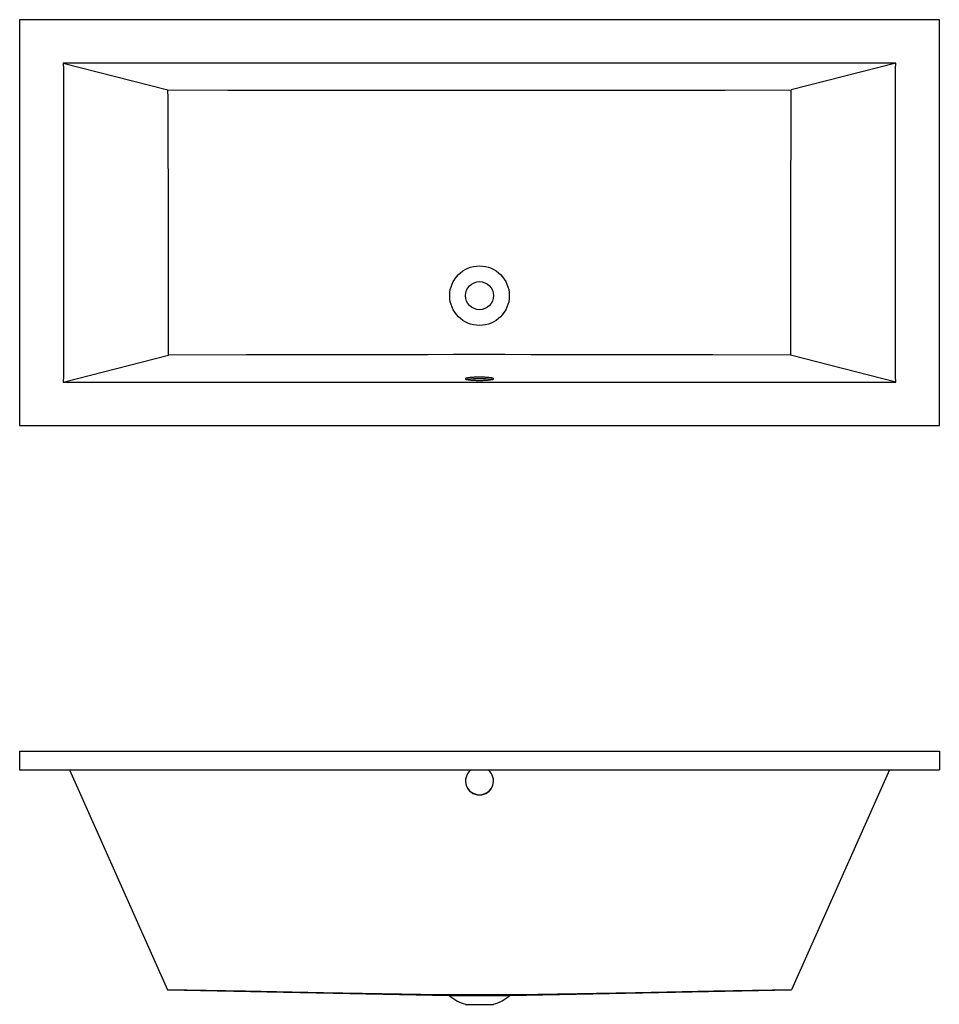
# Model space of a CAD drawing. Extents: x 2.9 to 14.3, y 4.4 to 16.5.
import ezdxf

# ---------------------------------------------------------------- set-up
doc = ezdxf.new("R2010")
doc.units = 0
doc.layers.get('0').update_dxf_attribs({"linetype": 'CONTINUOUS'})

msp = doc.modelspace()

# ---------------------------------------------------------------- linework, layer by layer
at = {"color": 7, "linetype": 'CONTINUOUS'}
for p, q in [((2.936, 16.542), (2.936, 11.542)), ((14.27, 16.542), (2.936, 16.542)), ((14.27, 11.542), (14.27, 16.542)), ((3.474, 16.008), (4.764, 15.678)), ((13.572, 16.008), (3.634, 16.008)), ((13.732, 16.008), (12.442, 15.678)), ((3.475, 15.84), (3.475, 12.245)), ((13.731, 12.245), (13.731, 15.84)), ((3.474, 12.077), (4.771, 12.409)), ((13.732, 12.077), (12.435, 12.409)), ((3.634, 12.077), (13.572, 12.077)), ((2.936, 11.542), (14.27, 11.542)), ((2.936, 7.531), (2.936, 7.298)), ((2.936, 7.531), (14.27, 7.531)), ((14.27, 7.531), (14.27, 7.298)), ((2.936, 7.298), (14.27, 7.298)), ((3.552, 7.298), (4.758, 4.59)), ((13.654, 7.298), (12.449, 4.59)), ((4.758, 4.588), (8.229, 4.519)), ((8.229, 4.519), (8.977, 4.519)), ((8.977, 4.519), (12.448, 4.588)), ((8.43, 4.41), (8.603, 4.41)), ((8.603, 4.41), (8.776, 4.41))]:
    msp.add_line(p, q, dxfattribs=at)
at = {"color": 7, "linetype": 'CONTINUOUS', "flags": 128}
for points in [[(3.474, 16.008), (3.475, 15.936), (3.475, 15.84)], [(3.634, 16.008), (3.521, 16.008), (3.474, 16.008)], [(13.732, 16.008), (13.685, 16.008), (13.572, 16.008)], [(13.731, 15.84), (13.731, 15.936), (13.732, 16.008)], [(4.764, 15.678), (5.503, 15.676), (6.242, 15.675), (6.98, 15.674), (7.423, 15.674), (7.867, 15.673), (8.31, 15.673), (8.753, 15.673), (9.196, 15.673), (9.737, 15.674), (10.278, 15.674), (10.819, 15.675), (11.63, 15.676), (12.442, 15.678)], [(12.435, 12.409), (11.477, 12.411), (10.518, 12.413), (10.199, 12.414), (9.879, 12.414), (9.56, 12.415), (9.24, 12.415), (8.921, 12.416), (8.601, 12.416), (8.282, 12.416), (7.963, 12.415), (7.643, 12.415), (7.324, 12.414), (7.005, 12.414), (6.686, 12.413), (5.728, 12.411), (4.771, 12.409)], [(3.475, 12.245), (3.475, 12.148), (3.474, 12.077)], [(8.603, 12.098), (8.614, 12.098), (8.624, 12.098), (8.635, 12.098), (8.645, 12.098), (8.655, 12.099), (8.665, 12.099), (8.675, 12.1), (8.684, 12.1), (8.693, 12.101), (8.702, 12.101), (8.711, 12.102), (8.719, 12.103), (8.727, 12.104), (8.734, 12.105), (8.74, 12.106), (8.747, 12.107), (8.752, 12.108), (8.757, 12.109), (8.762, 12.11), (8.766, 12.111), (8.769, 12.112), (8.772, 12.113), (8.774, 12.114), (8.775, 12.115), (8.776, 12.117), (8.776, 12.118), (8.776, 12.119), (8.775, 12.12), (8.773, 12.121), (8.771, 12.123), (8.768, 12.124), (8.764, 12.125), (8.76, 12.126), (8.755, 12.127), (8.75, 12.128), (8.744, 12.129), (8.737, 12.13), (8.73, 12.131), (8.723, 12.132), (8.715, 12.132), (8.707, 12.133), (8.698, 12.134), (8.689, 12.135), (8.68, 12.135), (8.67, 12.136), (8.66, 12.136), (8.65, 12.136), (8.64, 12.137), (8.629, 12.137), (8.619, 12.137), (8.608, 12.137), (8.598, 12.137), (8.587, 12.137), (8.577, 12.137), (8.566, 12.137), (8.556, 12.136), (8.546, 12.136), (8.536, 12.136), (8.526, 12.135), (8.517, 12.135), (8.508, 12.134), (8.499, 12.133), (8.491, 12.132), (8.483, 12.132), (8.476, 12.131), (8.469, 12.13), (8.463, 12.129), (8.457, 12.128), (8.451, 12.127), (8.446, 12.126), (8.442, 12.125), (8.439, 12.124), (8.436, 12.123), (8.433, 12.121), (8.431, 12.12), (8.43, 12.119), (8.43, 12.118), (8.43, 12.117), (8.431, 12.115), (8.432, 12.114), (8.434, 12.113), (8.437, 12.112), (8.44, 12.111), (8.444, 12.11), (8.449, 12.109), (8.454, 12.108), (8.459, 12.107), (8.466, 12.106), (8.472, 12.105), (8.48, 12.104), (8.487, 12.103), (8.495, 12.102), (8.504, 12.101), (8.513, 12.101), (8.522, 12.1), (8.531, 12.1), (8.541, 12.099), (8.551, 12.099), (8.561, 12.098), (8.572, 12.098), (8.582, 12.098), (8.592, 12.098), (8.603, 12.098)], [(13.732, 12.077), (13.731, 12.148), (13.731, 12.245)], [(3.474, 12.077), (3.521, 12.077), (3.634, 12.077)], [(13.572, 12.077), (13.685, 12.077), (13.732, 12.077)], [(12.449, 4.59), (11.487, 4.571), (10.525, 4.553), (10.044, 4.544), (9.563, 4.536), (9.323, 4.532), (9.082, 4.529), (8.842, 4.527), (8.601, 4.526), (8.361, 4.527), (8.121, 4.529), (7.88, 4.532), (7.64, 4.536), (7.16, 4.544), (6.679, 4.553), (5.718, 4.571), (4.758, 4.59)], [(4.758, 4.59), (4.758, 4.589), (4.758, 4.588)], [(12.448, 4.588), (12.448, 4.589), (12.449, 4.59)]]:
    msp.add_lwpolyline(points, dxfattribs=at)
at = {"color": 7, "linetype": 'CONTINUOUS'}
for radius in [0.367, 0.173]:
    msp.add_circle((8.603, 13.142), radius, dxfattribs=at)
for centre, radius, start, end in [((-470.652, 13.124), 475.423, 359.91376, 0.30774), ((487.797, 13.124), 475.362, 179.69224, 180.08626), ((8.584, 11.205), 0.913, 88.8058, 98.2164), ((8.622, 11.205), 0.913, 81.7836, 91.1942), ((8.602, 7.162), 0.172, 127.8175, 270.4305), ((8.604, 7.162), 0.172, 269.5577, 52.1935), ((8.603, 7.166), 0.173, 180.9267, 359.2034), ((8.603, 4.971), 0.587, 230.3994, 252.8152), ((8.603, 4.971), 0.587, 287.1848, 309.6006)]:
    msp.add_arc(centre, radius, start, end, dxfattribs=at)

doc.saveas('drawing.dxf')
